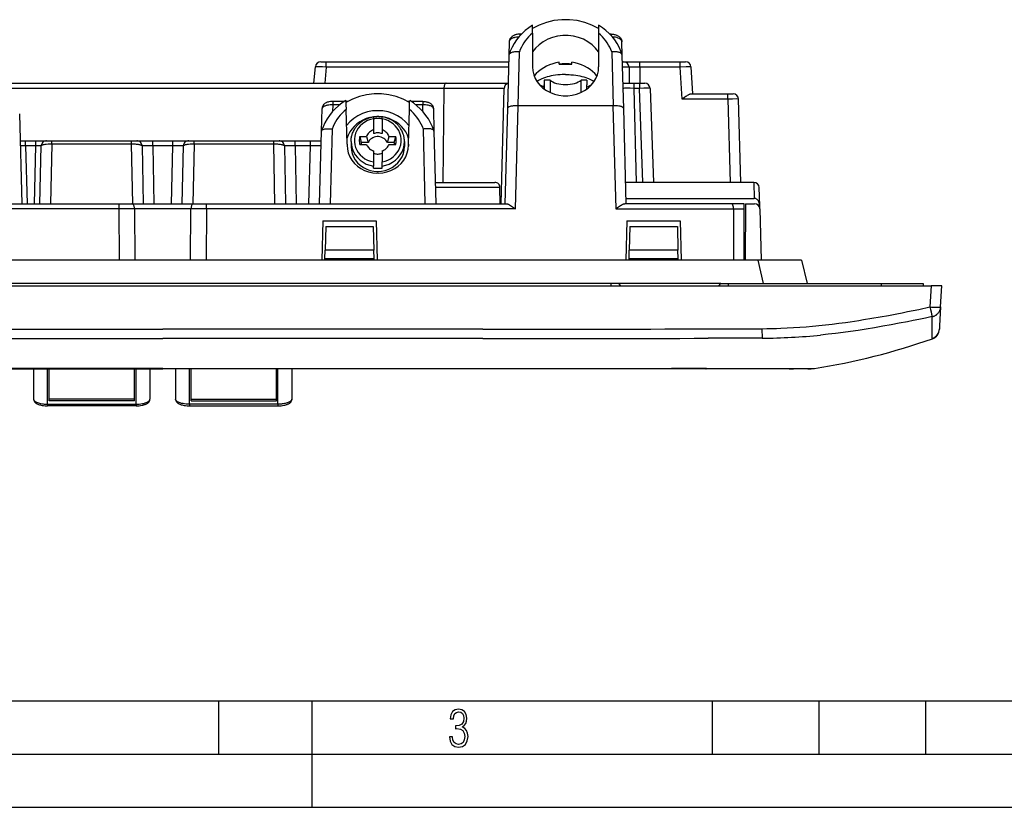
# Model space of a CAD drawing. Extents: x 0 to 420, y 0 to 297.
# Drawn here: x 103 to 195, y 0 to 74 of the extents above; entities that cross this region are included whole.
import ezdxf

# ---------------------------------------------------------------- set-up
doc = ezdxf.new("R2010")
doc.units = 0
doc.layers.get('0').update_dxf_attribs({"linetype": 'CONTINUOUS'})

msp = doc.modelspace()

# ---------------------------------------------------------------- linework, layer by layer
at = {"color": 7}
for p, q in [((150.645218, 72.607483), (150.645218, 73.348434)), ((156.845215, 73.348572), (156.845215, 72.607483)), ((149.599091, 72.515457), (149.460632, 72.515457)), ((149.460632, 72.514999), (149.460632, 72.366982)), ((150.645218, 72.607483), (150.645218, 69.448441)), ((156.845215, 72.607483), (156.845215, 69.448441)), ((158.029816, 72.515457), (157.891357, 72.515457)), ((158.029816, 72.514999), (158.029816, 72.366982)), ((148.460709, 71.789215), (148.427002, 70.502151)), ((159.063385, 70.503922), (159.029724, 71.789215)), ((148.427002, 70.502151), (148.297577, 65.559753)), ((149.291641, 65.804504), (149.423828, 70.852386)), ((158.06662, 70.852386), (158.198792, 65.804504)), ((159.192856, 65.559753), (159.063431, 70.502151)), ((130.169891, 67.917145), (130.304932, 69.460724)), ((130.803284, 69.917145), (131.303406, 69.917145)), ((131.303406, 69.434601), (131.170654, 67.917145)), ((131.303406, 69.917145), (148.411713, 69.917145)), ((131.303406, 69.434601), (131.303406, 69.917145)), ((148.399078, 69.434601), (131.303406, 69.434601)), ((153.147308, 69.689194), (153.147308, 69.883118)), ((153.147308, 69.689194), (154.34314, 69.689194)), ((154.34314, 69.689194), (154.34314, 69.883118)), ((159.078751, 69.917145), (159.193909, 69.917145)), ((159.194244, 69.917145), (160.693848, 69.917145)), ((159.694183, 69.423691), (159.713913, 67.917145)), ((160.693848, 69.917145), (164.499298, 69.917145)), ((160.693848, 69.430237), (160.693848, 69.916809)), ((164.499298, 69.430237), (160.693848, 69.430237)), ((160.693848, 69.430237), (160.713654, 67.917152)), ((164.499298, 69.917145), (164.999039, 69.917145)), ((164.499298, 69.430237), (164.499298, 69.916809)), ((164.656509, 66.430237), (164.499298, 69.430237)), ((165.498596, 69.443314), (165.630997, 66.917145)), ((142.342773, 67.430237), (98.894363, 67.430237)), ((98.987007, 67.917145), (142.549835, 67.917145)), ((142.342773, 67.430237), (142.247192, 58.617149)), ((147.983688, 67.430237), (142.342773, 67.430237)), ((142.549835, 67.917145), (148.359344, 67.917145)), ((147.700531, 56.617149), (147.983688, 67.430237)), ((151.745209, 68.204071), (151.745209, 67.766762)), ((152.296082, 68.204071), (151.745209, 68.204071)), ((151.745209, 67.376869), (151.745209, 67.766762)), ((151.745209, 67.766762), (151.745209, 67.376869)), ((152.296082, 68.204071), (152.296082, 67.051605)), ((155.745209, 68.204071), (155.194366, 68.204071)), ((155.194366, 67.051605), (155.194366, 68.204071)), ((155.745209, 68.204071), (155.745209, 67.766762)), ((155.745209, 67.376869), (155.745209, 67.766762)), ((159.131134, 67.917145), (160.143188, 67.917145)), ((160.143188, 67.917145), (160.664764, 67.917145)), ((160.143188, 67.917145), (160.143188, 67.434601)), ((160.143188, 67.434601), (160.374084, 58.617149)), ((160.664764, 67.434601), (160.143188, 67.434601)), ((160.664764, 67.917145), (161.164215, 67.917145)), ((160.664764, 67.917145), (160.664764, 67.434601)), ((160.972687, 58.617149), (160.664764, 67.434601)), ((161.664154, 67.434601), (161.972076, 58.617149)), ((165.489838, 66.917145), (168.952667, 66.917145)), ((168.952667, 66.430237), (168.952667, 66.917145)), ((168.952667, 66.917145), (169.452255, 66.917145)), ((130.878052, 63.417999), (130.933777, 65.54599)), ((131.933731, 65.889595), (131.917358, 65.264023)), ((131.933731, 66.210411), (131.933731, 65.889595)), ((133.009933, 66.210411), (131.933731, 66.210411)), ((132.569519, 65.889595), (131.933731, 65.889595)), ((133.340973, 66.210411), (133.156723, 66.210411)), ((139.133713, 66.210411), (138.949463, 66.210411)), ((140.356705, 66.210411), (139.280518, 66.210411)), ((140.356705, 65.889595), (139.720932, 65.889595)), ((140.356705, 66.210411), (140.356705, 65.889595)), ((140.373077, 65.264023), (140.356705, 65.889595)), ((141.356659, 65.54599), (141.412384, 63.417999)), ((148.297577, 65.559753), (148.063416, 56.617149)), ((149.050323, 56.130238), (149.30365, 65.804367)), ((149.30365, 65.804367), (149.291641, 65.804367)), ((158.186798, 65.804367), (149.30365, 65.804367)), ((158.198792, 65.804504), (158.186798, 65.804504)), ((158.186798, 65.804367), (158.440125, 56.130238)), ((159.427032, 56.617149), (159.192856, 65.559753)), ((168.952667, 66.430237), (164.656509, 66.430237)), ((168.952667, 66.430237), (169.157272, 58.617149)), ((170.156921, 58.617149), (169.952332, 66.430237)), ((102.556664, 65.04599), (102.777374, 56.617149)), ((133.273865, 62.199791), (133.181641, 65.456375)), ((135.745209, 64.769249), (135.745209, 64.573006)), ((136.545227, 64.573006), (136.545227, 64.769417)), ((139.016571, 62.199791), (139.10881, 65.456375)), ((135.745209, 64.573006), (135.745209, 63.541229)), ((136.545227, 64.573006), (136.545227, 63.541229)), ((130.699966, 56.617149), (130.878052, 63.417995)), ((131.874252, 63.618172), (131.690918, 56.617149)), ((134.460831, 62.926792), (135.087067, 62.926792)), ((134.460831, 62.926792), (134.605072, 62.353401)), ((135.087067, 62.926792), (135.238251, 62.353401)), ((135.745209, 63.541229), (135.745209, 63.184349)), ((136.545227, 63.541229), (136.545227, 63.184349)), ((137.052185, 62.353401), (137.203369, 62.926792)), ((137.203369, 62.926792), (137.82962, 62.926792)), ((137.685379, 62.353401), (137.82962, 62.926792)), ((140.599518, 56.617149), (140.416183, 63.618172)), ((141.412384, 63.417995), (141.590469, 56.617149)), ((102.622879, 62.517151), (103.135231, 62.517151)), ((103.135231, 62.517151), (104.099304, 62.517151)), ((103.135231, 62.034599), (103.135231, 62.517151)), ((104.099304, 62.034599), (103.135231, 62.034599)), ((103.135231, 62.034599), (103.277092, 56.617149)), ((103.985825, 56.617149), (104.099304, 62.034599)), ((104.099304, 62.034599), (104.099304, 62.517151)), ((104.099304, 62.517151), (105.098099, 62.517151)), ((104.485565, 56.617149), (104.5989, 62.027618)), ((105.099197, 62.517151), (105.595146, 62.517151)), ((105.595146, 62.196335), (105.478279, 56.617149)), ((105.595146, 62.196335), (105.595146, 62.517151)), ((105.595146, 62.517151), (113.063873, 62.517151)), ((113.063873, 62.196335), (105.595146, 62.196335)), ((113.063873, 62.196335), (113.063873, 62.517151)), ((113.063873, 62.517151), (113.559921, 62.517151)), ((113.18074, 56.617149), (113.063873, 62.196335)), ((113.561012, 62.517151), (115.059464, 62.517151)), ((114.06012, 62.027618), (114.173454, 56.617149)), ((115.059464, 62.517151), (116.930977, 62.517151)), ((115.059464, 62.034599), (115.059464, 62.517151)), ((115.059464, 62.034599), (115.172943, 56.617149)), ((116.930977, 62.034599), (115.059464, 62.034599)), ((116.817497, 56.617149), (116.930977, 62.034599)), ((116.930977, 62.517151), (118.429405, 62.517151)), ((116.930977, 62.034599), (116.930977, 62.517151)), ((117.816986, 56.617149), (117.930321, 62.027618)), ((118.430618, 62.517151), (118.926567, 62.517151)), ((118.926567, 62.196335), (118.8097, 56.617149)), ((118.926567, 62.196335), (118.926567, 62.517151)), ((118.926567, 62.517151), (126.395294, 62.517151)), ((126.395294, 62.196335), (118.926567, 62.196335)), ((126.395294, 62.196335), (126.395294, 62.517151)), ((126.395294, 62.517151), (126.891342, 62.517151)), ((126.512161, 56.617149), (126.395294, 62.196335)), ((126.892456, 62.517151), (128.390884, 62.517151)), ((127.391541, 62.027618), (127.504875, 56.617149)), ((128.390884, 62.517151), (129.842407, 62.517151)), ((128.390884, 62.034599), (128.390884, 62.517151)), ((128.390884, 62.034599), (128.504364, 56.617149)), ((129.842407, 62.034599), (128.390884, 62.034599)), ((129.700531, 56.617149), (129.842407, 62.034599)), ((129.842407, 62.517151), (130.857605, 62.517151)), ((129.842407, 62.034599), (129.842407, 62.517151)), ((133.273865, 62.199791), (133.273865, 62.016819)), ((133.645218, 62.44585), (133.645218, 61.979973)), ((134.460831, 62.179928), (135.087067, 62.179928)), ((135.238251, 62.353401), (134.605072, 62.353401)), ((137.685379, 62.353401), (137.052185, 62.353401)), ((137.203369, 62.179928), (137.82962, 62.179928)), ((138.645218, 62.44585), (138.645218, 61.979973)), ((139.016571, 62.199791), (139.016571, 62.016788)), ((135.745209, 61.565491), (135.745209, 60.533718)), ((136.545227, 61.565491), (136.545227, 60.533718)), ((135.745209, 60.533718), (135.745209, 60.141968)), ((135.745209, 59.962784), (135.745209, 60.141968)), ((136.545227, 60.141968), (136.545227, 60.533718)), ((136.545227, 59.962784), (136.545227, 60.141968)), ((136.218292, 59.494228), (136.072159, 59.494228)), ((141.538101, 58.617149), (147.116425, 58.617149)), ((147.598053, 58.143318), (141.550507, 58.143318)), ((147.621506, 56.617149), (147.598053, 58.143318)), ((171.392532, 58.617149), (159.374664, 58.617149)), ((171.396286, 58.617149), (171.392532, 58.617149)), ((171.392532, 58.617149), (171.431808, 57.117378)), ((171.940964, 56.417442), (171.896118, 58.130238)), ((83.78566, 56.617149), (111.903954, 56.617149)), ((111.903954, 56.130238), (111.903954, 56.617149)), ((111.903954, 56.617149), (113.10746, 56.617149)), ((113.10746, 56.617149), (118.88298, 56.617149)), ((118.88298, 56.617149), (120.086487, 56.617149)), ((120.086487, 56.617149), (148.204773, 56.617149)), ((120.086487, 56.130238), (120.086487, 56.617149)), ((169.278687, 56.617149), (159.285675, 56.617149)), ((159.413925, 57.117378), (171.431808, 57.117378)), ((170.485809, 56.617149), (169.278687, 56.617149)), ((170.485809, 56.126404), (170.485809, 56.616776)), ((170.615036, 56.617149), (170.568787, 51.31715)), ((170.615036, 56.617149), (171.448654, 56.617149)), ((171.948395, 56.133415), (171.940964, 56.417442)), ((111.903954, 56.130238), (82.940125, 56.130238)), ((111.936424, 51.31715), (111.903954, 56.130238)), ((113.34816, 56.130238), (111.903954, 56.130238)), ((118.642281, 56.130238), (113.34816, 56.130238)), ((113.34816, 56.130238), (113.390747, 51.31715)), ((118.599693, 51.31715), (118.642281, 56.130238)), ((120.086487, 56.130238), (118.642281, 56.130238)), ((120.086487, 56.130238), (120.054016, 51.31715)), ((149.050323, 56.130238), (120.086487, 56.130238)), ((158.440125, 56.130238), (169.485779, 56.130238)), ((169.485779, 56.130238), (169.485779, 56.126404)), ((169.485809, 56.126404), (169.485809, 51.31715)), ((169.485809, 56.126404), (170.485809, 56.126404)), ((170.485809, 51.31715), (170.485809, 56.126404)), ((171.948486, 56.130238), (172.074524, 51.31715)), ((131.000366, 55.017151), (130.903473, 51.31715)), ((131.000366, 55.017151), (135.990067, 55.017151)), ((131.271408, 54.467148), (131.213806, 52.267151)), ((131.271408, 54.467148), (135.719025, 54.467148)), ((135.719025, 54.467148), (135.776642, 52.267151)), ((135.990067, 55.017151), (136.08696, 51.31715)), ((159.500366, 55.017151), (159.403473, 51.31715)), ((159.500366, 55.017151), (164.490067, 55.017151)), ((159.771408, 54.467148), (159.713806, 52.267151)), ((159.771408, 54.467148), (164.219025, 54.467148)), ((164.219025, 54.467148), (164.276642, 52.267151)), ((164.490067, 55.017151), (164.58696, 51.31715)), ((170.5858, 53.267151), (170.485809, 53.267151)), ((131.192841, 51.467148), (131.213806, 52.267151)), ((135.776642, 52.267151), (131.213806, 52.267151)), ((135.797592, 51.467148), (135.776642, 52.267151)), ((159.692841, 51.467148), (159.713806, 52.267151)), ((164.276642, 52.267151), (159.713806, 52.267151)), ((164.297592, 51.467148), (164.276642, 52.267151)), ((171.77829, 51.31715), (60.212158, 51.31715)), ((131.188919, 51.31715), (131.192841, 51.467148)), ((131.192841, 51.467148), (135.797592, 51.467148)), ((135.801514, 51.31715), (135.797592, 51.467148)), ((159.688919, 51.31715), (159.692841, 51.467148)), ((159.692841, 51.467148), (164.297592, 51.467148)), ((164.301514, 51.31715), (164.297592, 51.467148)), ((172.302094, 49.117149), (171.778275, 51.317146)), ((175.864059, 51.31715), (171.77829, 51.31715)), ((175.864059, 51.31715), (176.387878, 49.117149)), ((43.99123, 48.917149), (187.999207, 48.917149)), ((157.995224, 49.117149), (73.995224, 49.117149)), ((158.695221, 49.117149), (157.995224, 49.117149)), ((157.995224, 49.117149), (157.995224, 48.917149)), ((158.695221, 49.117149), (158.895218, 48.917149)), ((168.295227, 49.117149), (158.695221, 49.117149)), ((168.095215, 48.917149), (168.295227, 49.117149)), ((168.295227, 49.117149), (168.995224, 49.117149)), ((168.995224, 49.117149), (183.345215, 49.117149)), ((168.995224, 49.117149), (168.995224, 48.917149)), ((183.345215, 49.117149), (187.245224, 49.117149)), ((183.345215, 48.917149), (183.345215, 49.117149)), ((187.245224, 49.117149), (187.245224, 48.917149)), ((187.999207, 48.917149), (187.894943, 46.927567)), ((188.997833, 48.917149), (187.999207, 48.917149)), ((188.89357, 46.927567), (188.997833, 48.917149)), ((188.89357, 46.927567), (188.800934, 45.160076)), ((85.995224, 44.840034), (115.995224, 44.840034)), ((145.995224, 44.840034), (115.995224, 44.840034)), ((172.150726, 44.887398), (172.159286, 44.003105)), ((188.785522, 44.865971), (188.784256, 44.841595)), ((188.786285, 44.880501), (188.785522, 44.865971)), ((188.800934, 45.160076), (188.786285, 44.880501)), ((85.995224, 43.961021), (115.995224, 43.961021)), ((145.995224, 43.961021), (115.995224, 43.961021)), ((172.159286, 44.003105), (167.100769, 43.990639)), ((188.118469, 43.95092), (188.120453, 43.975769)), ((115.995216, 41.167892), (85.995224, 41.167892)), ((85.995224, 41.117149), (115.995216, 41.117149)), ((103.895218, 41.117149), (103.895218, 38.279007)), ((105.195221, 37.807053), (105.195221, 41.117149)), ((105.345215, 38.12619), (105.345215, 41.117149)), ((113.345222, 38.12619), (113.345222, 41.117149)), ((113.495216, 37.807053), (113.495216, 41.117149)), ((114.795219, 41.117149), (114.795219, 38.279007)), ((115.995216, 41.167892), (145.995209, 41.167892)), ((145.995209, 41.117149), (115.995216, 41.117149)), ((117.195221, 41.117149), (117.195221, 38.279007)), ((118.495216, 37.807053), (118.495216, 41.117149)), ((118.645218, 38.12619), (118.645218, 41.117149)), ((126.645218, 38.12619), (126.645218, 41.117149)), ((126.795219, 37.807053), (126.795219, 41.117149)), ((128.095215, 41.117149), (128.095215, 38.279007)), ((145.995209, 41.167931), (163.670425, 41.168293)), ((159.982407, 41.117149), (145.995209, 41.117149)), ((160.106812, 41.117149), (159.982407, 41.117149)), ((166.882751, 41.117149), (160.106812, 41.117149)), ((166.971146, 41.117149), (166.882751, 41.117149)), ((166.947693, 41.16243), (167.196259, 41.161575)), ((170.334351, 41.117149), (166.971146, 41.117149)), ((167.196259, 41.161575), (168.292007, 41.157524)), ((173.044296, 41.117149), (170.334351, 41.117149)), ((174.682983, 41.117149), (173.044296, 41.117149)), ((173.170258, 41.144096), (173.320206, 41.143921)), ((173.320206, 41.143921), (175.030411, 41.142208)), ((174.695496, 41.117149), (174.682983, 41.117149)), ((175.508438, 41.117149), (174.695496, 41.117149)), ((175.030411, 41.142208), (175.11911, 41.142136)), ((175.11911, 41.142136), (175.916763, 41.14315)), ((175.536484, 41.117149), (175.508438, 41.117149)), ((176.158539, 41.117149), (175.536484, 41.117149)), ((176.457855, 41.117149), (176.158539, 41.117149)), ((176.700699, 41.155857), (177.024704, 41.163162)), ((177.024704, 41.163162), (177.069092, 41.164753)), ((177.069092, 41.164753), (177.073456, 41.165077)), ((113.345222, 38.277298), (105.345215, 38.277298)), ((113.345222, 38.12619), (105.345215, 38.12619)), ((118.645218, 38.277298), (126.645218, 38.277298)), ((118.645218, 38.12619), (126.645218, 38.12619)), ((105.195221, 37.807053), (113.495216, 37.807053)), ((105.195221, 37.807053), (105.195221, 37.656891)), ((113.495216, 37.656845), (105.195221, 37.656845)), ((113.495216, 37.807053), (113.495216, 37.656891)), ((126.795219, 37.807053), (118.495216, 37.807053)), ((118.495216, 37.807053), (118.495216, 37.656891)), ((118.495216, 37.656845), (126.795219, 37.656845)), ((126.795219, 37.807053), (126.795219, 37.656891)), ((25.000401, 9.99976), (410, 9.99976)), ((121.250999, 4.99976), (121.250999, 9.99976)), ((130, 0), (130, 9.99976)), ((167.501007, 4.99976), (167.501007, 9.99976)), ((177.501007, 4.99976), (177.501007, 9.99976)), ((187.501007, 4.99976), (187.501007, 9.99976)), ((20.000401, 4.99976), (167.501007, 4.99976)), ((167.501007, 4.99976), (177.501007, 4.99976)), ((177.501007, 4.99976), (187.501007, 4.99976)), ((187.501007, 4.99976), (197.501007, 4.99976)), ((0, 0), (420, 0)), ((0, 0), (420, 0))]:
    msp.add_line(p, q, dxfattribs=at)
for points in [[(156.8452, 73.049332), (156.215073, 73.373932), (155.54126, 73.622528), (154.835709, 73.790741), (154.110855, 73.875595), (153.379562, 73.875595), (152.654709, 73.790741), (151.949158, 73.622528), (151.275345, 73.373932), (150.645218, 73.049332)], [(150.645157, 73.348557), (150.297943, 73.117783), (149.972061, 72.863235), (149.669525, 72.586487), (149.392166, 72.289215), (149.141708, 71.973267), (148.919662, 71.640549), (148.727402, 71.293106), (148.566101, 70.933075), (148.436752, 70.562668)], [(159.053696, 70.562683), (158.924347, 70.93309), (158.763046, 71.293137), (158.57077, 71.640579), (158.348724, 71.973297), (158.098251, 72.289261), (157.820877, 72.586533), (157.518326, 72.863297), (157.192429, 73.117844), (156.8452, 73.348602)], [(149.460632, 72.515457), (149.361603, 72.512154), (149.265045, 72.502426), (149.189438, 72.490112), (149.115311, 72.473732), (149.031219, 72.449478), (148.985535, 72.433487), (148.940475, 72.415558), (148.896118, 72.395561), (148.837708, 72.365204), (148.776855, 72.327759), (148.718353, 72.28479), (148.69426, 72.264618), (148.645447, 72.218147), (148.600571, 72.166779), (148.574829, 72.13208), (148.551285, 72.095734), (148.536499, 72.06987), (148.513336, 72.022644), (148.494278, 71.973999), (148.480164, 71.927231), (148.469894, 71.880051), (148.463577, 71.834473), (148.460709, 71.789215)], [(149.364258, 72.256516), (149.247162, 72.24852), (149.132614, 72.233582), (149.021484, 72.211716), (148.967545, 72.198166), (148.914871, 72.182861), (148.846939, 72.159698), (148.782074, 72.133377), (148.720825, 72.103859), (148.65387, 72.06472), (148.623016, 72.043434), (148.594147, 72.021019), (148.559128, 71.989395), (148.528564, 71.955872), (148.502991, 71.92054), (148.490936, 71.89978), (148.480759, 71.878471), (148.470261, 71.849297), (148.463516, 71.819473), (148.460709, 71.789215)], [(150.645218, 72.607483), (150.459229, 72.443558), (150.284576, 72.27037), (150.121826, 72.088516), (149.971542, 71.898636), (149.834274, 71.70137), (149.710449, 71.497391), (149.600525, 71.28743), (149.504868, 71.072174), (149.423813, 70.852386)], [(156.84523, 70.851562), (156.563248, 71.210129), (156.227417, 71.531265), (155.844193, 71.808823), (155.420853, 72.037521), (154.9655, 72.212982), (154.486832, 72.331848), (153.994019, 72.391861), (153.496429, 72.391861), (153.003616, 72.331848), (152.524948, 72.212982), (152.069595, 72.037521), (151.646255, 71.808823), (151.263031, 71.531265), (150.9272, 71.210129), (150.645218, 70.851562)], [(158.066605, 70.852386), (157.98555, 71.072174), (157.889893, 71.28743), (157.779968, 71.497391), (157.656143, 71.70137), (157.518875, 71.898636), (157.368591, 72.088516), (157.205841, 72.27037), (157.031189, 72.443558), (156.8452, 72.607483)], [(158.029816, 72.515457), (158.128845, 72.512154), (158.225403, 72.502426), (158.300995, 72.490112), (158.375122, 72.473732), (158.459213, 72.449478), (158.504913, 72.433487), (158.549957, 72.415558), (158.59433, 72.395561), (158.652725, 72.365204), (158.713593, 72.327759), (158.772095, 72.28479), (158.796173, 72.264618), (158.845001, 72.218147), (158.889862, 72.166779), (158.915619, 72.13208), (158.939148, 72.095734), (158.953949, 72.06987), (158.977097, 72.022644), (158.996155, 71.973999), (159.010269, 71.927231), (159.020538, 71.880051), (159.026855, 71.834473), (159.029724, 71.789215)], [(159.029739, 71.78923), (159.017227, 71.859634), (158.983658, 71.928207), (158.929749, 71.993469), (158.856644, 72.054016), (158.765915, 72.108582), (158.659485, 72.155991), (158.539627, 72.195236), (158.408905, 72.225479), (158.270096, 72.246078), (158.126144, 72.256577)], [(149.423828, 70.852386), (149.352951, 70.860672), (149.282257, 70.866409), (149.166977, 70.870193), (149.053955, 70.866737), (148.998749, 70.862221), (148.944672, 70.85582), (148.861023, 70.841583), (148.781754, 70.822403), (148.707855, 70.798264), (148.640381, 70.769211), (148.60936, 70.752869), (148.580353, 70.735359), (148.539246, 70.705635), (148.503876, 70.673264), (148.474747, 70.638451), (148.452255, 70.601479), (148.436737, 70.562668)], [(159.053696, 70.562675), (159.042542, 70.592323), (159.027344, 70.620956), (159.008194, 70.648422), (158.991348, 70.668167), (158.972473, 70.687134), (158.928925, 70.722557), (158.878296, 70.754417), (158.821365, 70.782516), (158.765259, 70.80455), (158.705185, 70.82338), (158.641693, 70.839012), (158.592133, 70.848633), (158.541138, 70.856461), (158.435562, 70.866806), (158.326431, 70.870193), (158.215042, 70.866837), (158.14093, 70.861), (158.06662, 70.852386)], [(131.303406, 69.434601), (130.975616, 69.447884), (130.672394, 69.458084), (130.483902, 69.462723), (130.40657, 69.463814), (130.32373, 69.463196), (130.310059, 69.462212), (130.306381, 69.461563), (130.305389, 69.461212), (130.305115, 69.461021), (130.304962, 69.460831), (130.304932, 69.460724)], [(150.645218, 69.448441), (150.674088, 69.079254), (150.760162, 68.716934), (150.901855, 68.368256), (151.096512, 68.039688), (151.3405, 67.737366), (151.629288, 67.466919), (151.957504, 67.233368), (152.319016, 67.041107), (152.707077, 66.893677), (153.114487, 66.793839), (153.533661, 66.743439), (153.956757, 66.743439), (154.375931, 66.793839), (154.78334, 66.893677), (155.171402, 67.041107), (155.532913, 67.233368), (155.86113, 67.466919), (156.149918, 67.737366), (156.393906, 68.039688), (156.588562, 68.368256), (156.730255, 68.716934), (156.81633, 69.079254), (156.8452, 69.448441)], [(153.147293, 69.883118), (152.838547, 69.825363), (152.536774, 69.744156), (152.244293, 69.640152), (151.963364, 69.514114), (151.696136, 69.36705), (151.444656, 69.200073), (151.210892, 69.01445), (150.996613, 68.811646), (150.803482, 68.593185)], [(154.343124, 69.689194), (154.211105, 69.706451), (154.078445, 69.719406), (153.945343, 69.728058), (153.811951, 69.732391), (153.678467, 69.732391), (153.545074, 69.728058), (153.411972, 69.719406), (153.279312, 69.706451), (153.147293, 69.689194)], [(156.686935, 68.593185), (156.493805, 68.811646), (156.279526, 69.01445), (156.045761, 69.200073), (155.794281, 69.36705), (155.527054, 69.514114), (155.246124, 69.640152), (154.953644, 69.744156), (154.651871, 69.825363), (154.343124, 69.883118)], [(159.694183, 69.423691), (159.694092, 69.423927), (159.693939, 69.42408), (159.693375, 69.424377), (159.687042, 69.425705), (159.634842, 69.429146), (159.546967, 69.43174), (159.307648, 69.43486), (159.092636, 69.435722)], [(160.693848, 69.430237), (160.348053, 69.431671), (160.037674, 69.431252), (159.799484, 69.42878), (159.72876, 69.426834), (159.706955, 69.425667), (159.695633, 69.424377), (159.694641, 69.42408), (159.694351, 69.423927), (159.694244, 69.42382), (159.694183, 69.423691)], [(165.498596, 69.443314), (165.498474, 69.443512), (165.49826, 69.443634), (165.497559, 69.443871), (165.489532, 69.444809), (165.424774, 69.446243), (165.321075, 69.446014), (165.046829, 69.442368), (164.499298, 69.430237)], [(153.743744, 68.731895), (153.576447, 68.729767), (153.411224, 68.723572), (153.249756, 68.713593), (153.131836, 68.703865), (153.016983, 68.692375), (152.796692, 68.66468), (152.598114, 68.633095), (152.406494, 68.596329), (152.218216, 68.553726), (152.03009, 68.504196), (151.861267, 68.453201), (151.691376, 68.394836), (151.606537, 68.362724), (151.522247, 68.328644), (151.39682, 68.27343), (151.275681, 68.214249), (151.165955, 68.154823), (151.061066, 68.091988)], [(153.746704, 68.731895), (153.914001, 68.729767), (154.079224, 68.723572), (154.240692, 68.713593), (154.358612, 68.703865), (154.47345, 68.692375), (154.693756, 68.66468), (154.892319, 68.633095), (155.083954, 68.596329), (155.272217, 68.553726), (155.460358, 68.504196), (155.629181, 68.453201), (155.799072, 68.394836), (155.883911, 68.362724), (155.968201, 68.328644), (156.093628, 68.27343), (156.214752, 68.214249), (156.324493, 68.154823), (156.429367, 68.091988)], [(142.549835, 67.917145), (142.529922, 67.914848), (142.509918, 67.907791), (142.490051, 67.895874), (142.474976, 67.883362), (142.460312, 67.868034), (142.445602, 67.84922), (142.43158, 67.827644), (142.406525, 67.778137), (142.385223, 67.720642), (142.368088, 67.657074), (142.354462, 67.583366), (142.346054, 67.506927), (142.342773, 67.430237)], [(152.296066, 68.204071), (152.414505, 68.113617), (152.556793, 68.031662), (152.720398, 67.959641), (152.90239, 67.89888), (153.099503, 67.850449), (153.308197, 67.815216), (153.524719, 67.793823), (153.745209, 67.786652), (153.965698, 67.793823), (154.18222, 67.815216), (154.390915, 67.850449), (154.588028, 67.89888), (154.77002, 67.959641), (154.933624, 68.031662), (155.075912, 68.113617), (155.194351, 68.204071)], [(160.143188, 67.434601), (159.807465, 67.437958), (159.500153, 67.438889), (159.264191, 67.436943), (159.18927, 67.434837), (159.148972, 67.431931), (159.145447, 67.431198), (159.14444, 67.430817), (159.144043, 67.430565), (159.143936, 67.430435), (159.143875, 67.430237)], [(161.664154, 67.434601), (161.664124, 67.434746), (161.664062, 67.434837), (161.663818, 67.435028), (161.663269, 67.43531), (161.661301, 67.435852), (161.638916, 67.438042), (161.595383, 67.439743), (161.453171, 67.441628), (161.094482, 67.440399), (160.664764, 67.434601)], [(139.12944, 66.1064), (138.518021, 66.425522), (137.868118, 66.66951), (137.190262, 66.834412), (136.495468, 66.917526), (135.794968, 66.917526), (135.100174, 66.834412), (134.422318, 66.66951), (133.772415, 66.425522), (133.160995, 66.1064)], [(164.656509, 66.430237), (164.747864, 66.496994), (164.929535, 66.627144), (165.020447, 66.689713), (165.098816, 66.741486), (165.17572, 66.789597), (165.250717, 66.832825), (165.305603, 66.861198), (165.359039, 66.885193), (165.394073, 66.898346), (165.427963, 66.908455), (165.459869, 66.914879), (165.489838, 66.917145)], [(169.952332, 66.430237), (169.952301, 66.430344), (169.951996, 66.430565), (169.951416, 66.430786), (169.949371, 66.431198), (169.92601, 66.432869), (169.880585, 66.434158), (169.732544, 66.435547), (169.376495, 66.434547), (168.952667, 66.430237)], [(133.150681, 66.299683), (132.801605, 66.066788), (132.472717, 65.80896), (132.166, 65.527771), (131.883301, 65.224899), (131.626328, 64.902176), (131.396622, 64.561539), (131.195557, 64.205048), (131.024368, 63.834835), (130.884048, 63.453144)], [(131.933731, 66.210411), (131.81749, 66.206718), (131.704742, 66.195847), (131.606552, 66.180016), (131.546814, 66.167137), (131.487991, 66.151749), (131.416382, 66.128822), (131.345779, 66.100838), (131.29953, 66.078987), (131.230835, 66.04007), (131.197098, 66.017464), (131.152008, 65.982727), (131.109009, 65.943466), (131.07428, 65.905937), (131.03656, 65.856979), (131.013977, 65.821793), (130.993988, 65.785202), (130.975769, 65.745117), (130.960831, 65.704193), (130.949509, 65.664108), (130.941284, 65.623932), (130.936127, 65.584724), (130.933777, 65.54599)], [(131.933731, 65.889595), (131.803253, 65.888016), (131.674332, 65.880272), (131.548828, 65.866348), (131.428787, 65.846283), (131.371521, 65.833984), (131.316437, 65.820198), (131.246979, 65.799545), (131.182663, 65.776398), (131.124207, 65.750854), (131.090179, 65.733307), (131.059021, 65.71489), (131.031174, 65.695816), (131.006531, 65.676025), (130.9758, 65.644989), (130.953186, 65.612747), (130.944992, 65.59613), (130.939011, 65.579346), (130.935303, 65.562706), (130.933777, 65.54599)], [(133.150696, 66.299652), (133.150848, 66.299606), (133.15094, 66.299423), (133.151169, 66.298683), (133.152283, 66.289383), (133.154694, 66.251747), (133.161041, 66.104866), (133.16748, 65.922195), (133.181641, 65.456375)], [(139.10881, 65.456375), (139.123718, 65.944733), (139.134506, 66.227432), (139.138351, 66.291481), (139.139313, 66.298782), (139.139511, 66.299362), (139.139618, 66.2995), (139.13974, 66.299545)], [(141.406403, 63.453144), (141.266098, 63.834827), (141.094894, 64.205032), (140.893845, 64.561523), (140.664139, 64.902145), (140.407166, 65.224869), (140.124481, 65.52774), (139.817764, 65.808929), (139.488892, 66.066757), (139.139816, 66.299652)], [(140.356705, 66.210411), (140.472946, 66.206718), (140.585693, 66.195847), (140.683899, 66.180016), (140.743637, 66.167137), (140.80246, 66.151749), (140.874054, 66.128822), (140.944672, 66.100838), (140.990906, 66.078987), (141.059601, 66.04007), (141.093353, 66.017464), (141.138428, 65.982727), (141.181427, 65.943466), (141.216156, 65.905937), (141.253876, 65.856979), (141.276474, 65.821793), (141.296463, 65.785202), (141.314667, 65.745117), (141.32962, 65.704193), (141.340927, 65.664108), (141.349152, 65.623932), (141.354309, 65.584724), (141.356659, 65.54599)], [(141.356659, 65.54599), (141.352493, 65.575439), (141.341599, 65.604515), (141.324127, 65.632988), (141.300308, 65.660629), (141.270447, 65.687241), (141.234924, 65.712631), (141.204773, 65.730789), (141.171844, 65.748123), (141.098312, 65.78009), (141.030579, 65.803688), (140.957458, 65.824562), (140.879669, 65.842621), (140.818756, 65.854286), (140.755966, 65.864319), (140.626038, 65.879402), (140.492249, 65.887825), (140.356705, 65.889595)], [(149.291641, 65.804504), (149.140961, 65.804825), (148.992706, 65.798851), (148.849792, 65.786522), (148.781418, 65.777985), (148.715683, 65.767876), (148.623077, 65.74984), (148.539124, 65.728462), (148.465363, 65.703926), (148.43277, 65.690552), (148.40332, 65.676491), (148.377625, 65.662079), (148.355255, 65.647095), (148.339127, 65.634094), (148.325531, 65.620773), (148.31044, 65.600845), (148.301086, 65.58046), (148.297577, 65.559753)], [(159.192856, 65.559753), (159.191498, 65.572044), (159.18808, 65.584244), (159.175095, 65.608261), (159.154144, 65.631546), (159.125549, 65.6539), (159.089737, 65.675125), (159.047226, 65.695053), (159.011292, 65.709061), (158.972122, 65.722214), (158.924637, 65.735916), (158.873734, 65.748451), (158.813187, 65.76104), (158.749222, 65.772095), (158.62027, 65.788757), (158.483719, 65.799721), (158.342377, 65.804955), (158.198792, 65.804504)], [(133.181625, 65.456375), (132.986954, 65.287582), (132.803268, 65.108353), (132.631256, 64.919327), (132.471481, 64.721146), (132.324509, 64.514511), (132.190872, 64.300125), (132.070999, 64.078766), (131.965347, 63.851177), (131.874252, 63.618176)], [(139.066116, 63.944576), (138.755783, 64.29422), (138.397812, 64.601624), (137.998703, 64.861176), (137.565781, 65.068146), (137.106918, 65.218719), (136.630493, 65.310196), (136.145218, 65.340866), (135.659943, 65.310196), (135.183517, 65.218719), (134.724655, 65.068146), (134.291733, 64.861191), (133.892624, 64.601639), (133.534653, 64.29422), (133.224319, 63.944576)], [(135.402969, 64.693634), (135.071121, 64.595047), (134.753769, 64.461243), (134.455154, 64.293991), (134.179306, 64.095551), (133.929947, 63.868618), (133.710434, 63.616238), (133.523743, 63.341808), (133.37236, 63.049023), (133.258347, 62.74184)], [(133.645218, 62.44585), (133.646652, 62.525581), (133.650955, 62.605217), (133.658112, 62.684654), (133.668121, 62.763817), (133.680969, 62.84259), (133.69664, 62.920902), (133.715103, 62.998638), (133.736343, 63.075726), (133.76033, 63.152058), (133.787048, 63.227566), (133.830048, 63.334293), (133.873047, 63.427834), (133.920288, 63.519482), (133.959991, 63.5895), (134.002167, 63.658203), (134.046753, 63.725487), (134.093689, 63.791283), (134.142914, 63.855507), (134.194382, 63.918106), (134.248032, 63.979004), (134.303787, 64.038139), (134.361588, 64.095436), (134.421371, 64.150848), (134.483063, 64.204308), (134.54657, 64.25576), (134.611847, 64.305153), (134.678818, 64.352432), (134.747406, 64.39756), (134.817505, 64.440475), (134.889069, 64.48114), (134.962006, 64.519516), (135.036224, 64.555557), (135.111649, 64.589233), (135.188202, 64.620506), (135.265778, 64.649345), (135.34433, 64.675728), (135.423752, 64.699623), (135.503174, 64.720818), (135.583282, 64.739525), (135.663986, 64.75573), (135.745209, 64.769417)], [(136.145218, 64.780716), (136.100632, 64.780411), (136.056076, 64.77948), (136.01152, 64.777939), (135.96701, 64.775772), (135.922531, 64.772995), (135.878098, 64.769592), (135.833725, 64.765579), (135.789429, 64.760956), (135.745209, 64.755707)], [(136.545212, 64.570557), (136.456863, 64.582413), (136.368103, 64.591324), (136.279068, 64.597275), (136.18985, 64.60025), (136.100586, 64.60025), (136.011368, 64.597275), (135.922333, 64.591324), (135.833572, 64.582413), (135.745224, 64.570557)], [(136.545212, 64.755707), (136.500992, 64.760956), (136.456696, 64.765579), (136.412323, 64.769592), (136.367905, 64.772995), (136.323425, 64.775772), (136.2789, 64.777939), (136.23436, 64.77948), (136.189789, 64.780411), (136.145218, 64.780716)], [(138.645218, 62.44585), (138.643784, 62.525581), (138.639496, 62.605217), (138.632324, 62.684654), (138.622314, 62.763817), (138.609467, 62.84259), (138.593811, 62.920902), (138.575348, 62.998638), (138.554108, 63.075726), (138.530106, 63.152058), (138.503403, 63.227566), (138.460388, 63.334293), (138.417389, 63.427834), (138.370148, 63.519482), (138.330444, 63.5895), (138.288269, 63.658203), (138.243683, 63.725487), (138.196747, 63.791283), (138.147522, 63.855507), (138.096054, 63.918106), (138.042419, 63.979004), (137.986649, 64.038139), (137.928848, 64.095436), (137.86908, 64.150848), (137.807388, 64.204308), (137.743866, 64.25576), (137.678589, 64.305153), (137.611618, 64.352432), (137.543045, 64.39756), (137.472931, 64.440475), (137.401367, 64.48114), (137.328445, 64.519516), (137.254211, 64.555557), (137.178787, 64.589233), (137.102234, 64.620506), (137.024658, 64.649345), (136.946106, 64.675728), (136.866699, 64.699623), (136.787262, 64.720818), (136.707153, 64.739525), (136.626434, 64.75573), (136.545227, 64.769417)], [(139.032089, 62.741833), (138.918076, 63.049023), (138.766693, 63.341793), (138.580002, 63.61623), (138.360489, 63.868618), (138.11113, 64.095551), (137.835297, 64.293976), (137.536667, 64.461243), (137.219315, 64.595047), (136.887466, 64.693634)], [(140.416183, 63.618176), (140.325089, 63.851177), (140.219437, 64.078766), (140.099564, 64.300125), (139.965927, 64.514511), (139.818954, 64.721146), (139.65918, 64.919327), (139.487167, 65.108353), (139.303482, 65.287582), (139.10881, 65.456375)], [(135.745224, 64.572998), (135.463577, 64.506165), (135.193832, 64.405258), (134.940674, 64.272034), (134.708542, 64.108826), (134.50148, 63.918468), (134.32309, 63.704304), (134.176498, 63.470058), (134.064255, 63.219814), (133.988327, 62.957943), (133.950027, 62.689007), (133.950027, 62.417706), (133.988327, 62.148785), (134.064255, 61.886913), (134.176498, 61.636669), (134.32309, 61.402416), (134.50148, 61.188244), (134.708542, 60.997898), (134.940674, 60.83469), (135.193832, 60.701466), (135.463577, 60.600552), (135.745224, 60.533718)], [(136.545212, 60.533718), (136.826859, 60.600552), (137.096603, 60.701466), (137.349762, 60.83469), (137.581894, 60.997898), (137.788956, 61.188244), (137.967346, 61.402416), (138.113937, 61.636669), (138.226181, 61.886913), (138.302109, 62.148785), (138.340408, 62.417706), (138.340408, 62.689007), (138.302109, 62.957943), (138.226181, 63.219814), (138.113937, 63.470058), (137.967346, 63.704304), (137.788956, 63.918468), (137.581894, 64.108826), (137.349762, 64.272034), (137.096603, 64.405258), (136.826859, 64.506165), (136.545212, 64.572998)], [(130.884048, 63.453129), (130.889984, 63.468224), (130.897888, 63.48288), (130.919464, 63.510731), (130.948395, 63.536407), (130.984161, 63.5597), (131.011505, 63.573826), (131.041443, 63.586792), (131.108337, 63.609169), (131.185654, 63.627213), (131.270096, 63.640244), (131.360291, 63.648365), (131.455002, 63.651714), (131.520065, 63.651379), (131.586319, 63.649048), (131.721268, 63.638611), (131.797638, 63.629501), (131.874252, 63.618172)], [(134.460831, 62.926792), (134.442368, 62.844852), (134.428482, 62.762127), (134.419205, 62.678844), (134.414566, 62.595226), (134.414566, 62.511494), (134.419205, 62.427876), (134.428482, 62.344585), (134.442368, 62.261868), (134.460831, 62.179928)], [(135.745224, 63.541225), (135.647446, 63.50172), (135.554077, 63.453793), (135.465958, 63.397877), (135.383865, 63.334469), (135.308533, 63.264141), (135.240616, 63.187496), (135.180725, 63.105236), (135.129395, 63.018078), (135.087067, 62.926792)], [(137.05217, 62.353405), (136.989609, 62.464703), (136.911453, 62.567059), (136.819168, 62.658581), (136.714447, 62.737591), (136.599228, 62.802608), (136.475632, 62.852459), (136.345932, 62.886211), (136.21254, 62.903248), (136.077896, 62.903248), (135.944504, 62.886211), (135.814804, 62.852459), (135.691208, 62.802608), (135.575989, 62.737591), (135.471268, 62.658581), (135.378983, 62.567059), (135.300827, 62.464703), (135.238266, 62.353405)], [(136.545212, 63.184353), (136.459427, 63.213001), (136.371323, 63.234676), (136.281555, 63.24921), (136.190781, 63.256512), (136.099655, 63.256512), (136.008881, 63.24921), (135.919113, 63.234676), (135.831009, 63.213001), (135.745224, 63.184353)], [(137.203369, 62.926792), (137.161041, 63.018078), (137.109711, 63.105236), (137.04982, 63.187496), (136.981903, 63.264141), (136.90657, 63.334469), (136.824478, 63.397877), (136.736359, 63.453793), (136.64299, 63.50172), (136.545212, 63.541225)], [(137.829605, 62.179928), (137.848068, 62.261868), (137.861954, 62.344585), (137.871231, 62.427876), (137.87587, 62.511494), (137.87587, 62.595226), (137.871231, 62.678844), (137.861954, 62.762127), (137.848068, 62.844852), (137.829605, 62.926792)], [(141.406387, 63.453144), (141.400452, 63.468243), (141.392548, 63.482903), (141.370987, 63.51075), (141.342072, 63.536419), (141.306335, 63.5597), (141.278992, 63.573818), (141.249069, 63.586777), (141.182205, 63.609146), (141.104889, 63.627193), (141.020416, 63.640236), (140.930206, 63.648365), (140.835495, 63.651718), (140.770416, 63.651382), (140.704147, 63.649052), (140.569153, 63.638611), (140.492798, 63.629501), (140.416183, 63.618172)], [(103.135231, 62.034599), (102.967255, 62.037964), (102.813507, 62.038887), (102.695648, 62.036942), (102.658257, 62.034836), (102.638153, 62.031933), (102.636398, 62.031197), (102.635902, 62.030819), (102.635658, 62.030434), (102.635635, 62.030235)], [(104.5989, 62.027618), (104.59874, 62.028069), (104.59845, 62.028362), (104.59742, 62.028942), (104.594772, 62.029781), (104.585541, 62.031353), (104.562363, 62.033401), (104.486771, 62.03627), (104.309555, 62.037369), (104.099304, 62.034599)], [(105.595146, 62.196335), (105.419449, 62.195137), (105.24749, 62.188278), (105.084114, 62.175728), (105.007401, 62.167343), (104.93502, 62.157589), (104.846573, 62.142525), (104.769012, 62.125233), (104.704086, 62.1059), (104.659355, 62.087704), (104.641342, 62.078175), (104.626389, 62.068398), (104.611374, 62.055046), (104.602173, 62.04142), (104.5989, 62.027618)], [(114.06012, 62.027618), (114.058769, 62.03627), (114.055084, 62.044868), (114.048012, 62.054626), (114.037956, 62.064243), (114.011307, 62.081753), (113.987747, 62.093147), (113.959969, 62.104111), (113.920853, 62.116776), (113.876343, 62.128647), (113.782936, 62.148033), (113.708527, 62.159889), (113.628342, 62.170132), (113.540688, 62.178959), (113.44886, 62.186012), (113.2593, 62.194656), (113.063873, 62.196335)], [(115.059464, 62.034599), (114.723885, 62.037083), (114.416687, 62.037205), (114.180527, 62.034645), (114.105537, 62.032341), (114.065224, 62.029331), (114.061691, 62.028584), (114.060677, 62.028202), (114.060287, 62.027946), (114.060181, 62.027817), (114.06012, 62.027618)], [(117.930321, 62.027618), (117.930283, 62.027775), (117.930214, 62.027874), (117.929977, 62.028076), (117.929367, 62.028378), (117.927208, 62.028969), (117.90239, 62.031422), (117.854065, 62.033497), (117.697052, 62.036354), (117.345512, 62.037354), (116.930977, 62.034599)], [(118.926567, 62.196335), (118.75087, 62.195137), (118.578911, 62.188278), (118.415535, 62.175728), (118.338821, 62.167343), (118.266441, 62.157589), (118.178001, 62.142525), (118.100433, 62.125233), (118.035507, 62.1059), (117.990776, 62.087704), (117.972763, 62.078175), (117.957802, 62.068398), (117.942795, 62.055046), (117.933594, 62.04142), (117.930321, 62.027618)], [(127.391541, 62.027618), (127.39019, 62.03627), (127.386505, 62.044868), (127.379433, 62.054626), (127.369377, 62.064243), (127.342728, 62.081753), (127.319168, 62.093147), (127.291389, 62.104111), (127.252274, 62.116776), (127.207764, 62.128647), (127.114357, 62.148033), (127.039948, 62.159889), (126.959763, 62.170132), (126.872108, 62.178959), (126.780273, 62.186012), (126.590721, 62.194656), (126.395294, 62.196335)], [(128.390884, 62.034599), (128.055298, 62.037083), (127.748108, 62.037205), (127.511948, 62.034645), (127.436958, 62.032341), (127.396645, 62.029331), (127.393112, 62.028584), (127.392097, 62.028202), (127.391708, 62.027946), (127.391602, 62.027817), (127.391541, 62.027618)], [(130.841705, 62.030235), (130.841675, 62.030392), (130.841614, 62.030491), (130.84137, 62.030693), (130.840759, 62.030991), (130.838608, 62.031578), (130.813812, 62.033966), (130.765503, 62.035912), (130.60849, 62.038357), (130.256927, 62.038437), (129.842407, 62.034599)], [(133.27388, 62.199787), (133.273514, 62.189587), (133.273193, 62.179379), (133.272919, 62.16917), (133.27269, 62.158962), (133.272491, 62.148754), (133.272354, 62.138546), (133.272232, 62.128338), (133.272171, 62.11813), (133.272156, 62.107922)], [(133.272156, 62.107922), (133.300705, 61.735943), (133.385666, 61.371532), (133.525299, 61.022129), (133.716766, 60.694828), (133.956192, 60.396297), (134.238663, 60.13261), (134.558472, 59.90913), (134.909088, 59.730419), (135.283371, 59.600094), (135.673706, 59.520832), (136.072159, 59.494228)], [(133.645218, 62.44585), (133.670029, 62.117825), (133.743973, 61.796322), (133.865601, 61.487698), (134.032471, 61.198101), (134.241272, 60.933277), (134.487885, 60.698475), (134.76738, 60.498363), (135.074234, 60.33691), (135.402359, 60.217319), (135.745224, 60.141964)], [(133.645218, 61.979977), (133.67067, 61.647816), (133.74649, 61.322422), (133.87114, 61.010418), (134.042084, 60.718143), (134.255844, 60.451565), (134.508072, 60.216091), (134.793625, 60.016529), (135.106674, 59.856937), (135.440887, 59.740566), (135.789429, 59.669781), (136.145218, 59.646023)], [(134.605057, 62.353405), (134.599899, 62.334324), (134.595001, 62.315182), (134.590378, 62.295971), (134.586044, 62.276714), (134.581955, 62.257404), (134.578171, 62.238049), (134.574631, 62.218639), (134.571396, 62.199192), (134.568405, 62.179707)], [(135.087067, 62.179928), (135.129395, 62.08865), (135.180725, 62.001484), (135.240616, 61.919216), (135.308533, 61.842587), (135.383865, 61.772243), (135.465958, 61.708843), (135.554077, 61.652927), (135.647446, 61.605007), (135.745224, 61.565487)], [(136.145218, 59.646023), (136.501007, 59.669781), (136.849548, 59.740566), (137.183762, 59.856937), (137.496811, 60.016529), (137.782364, 60.216091), (138.034592, 60.451565), (138.248352, 60.718143), (138.419296, 61.010418), (138.543945, 61.322422), (138.619766, 61.647816), (138.645218, 61.979977)], [(136.218292, 59.494228), (136.616745, 59.520832), (137.00708, 59.600094), (137.381363, 59.730419), (137.731979, 59.90913), (138.051773, 60.13261), (138.334259, 60.396297), (138.573685, 60.694828), (138.765152, 61.022129), (138.9048, 61.371532), (138.989746, 61.735943), (139.018295, 62.107922)], [(136.545212, 60.141964), (136.888077, 60.217319), (137.216202, 60.33691), (137.523056, 60.498363), (137.802551, 60.698475), (138.049164, 60.933277), (138.257965, 61.198101), (138.424835, 61.487698), (138.546463, 61.796322), (138.620407, 62.117825), (138.645218, 62.44585)], [(136.545212, 61.565487), (136.64299, 61.605007), (136.736359, 61.652927), (136.824478, 61.708843), (136.90657, 61.772243), (136.981903, 61.842587), (137.04982, 61.919216), (137.109711, 62.001484), (137.161041, 62.08865), (137.203369, 62.179928)], [(137.722031, 62.179707), (137.71904, 62.199192), (137.715805, 62.218639), (137.712265, 62.238049), (137.708481, 62.257404), (137.704391, 62.276714), (137.700058, 62.295971), (137.695435, 62.315182), (137.690536, 62.334324), (137.685379, 62.353405)], [(139.018295, 62.107922), (139.018265, 62.11813), (139.018204, 62.128338), (139.018112, 62.138546), (139.01796, 62.148754), (139.017761, 62.158962), (139.017532, 62.16917), (139.017258, 62.179379), (139.016937, 62.189587), (139.016571, 62.199787)], [(135.745224, 61.34898), (135.831009, 61.320332), (135.919113, 61.298656), (136.008881, 61.284122), (136.099655, 61.276821), (136.190781, 61.276821), (136.281555, 61.284122), (136.371323, 61.298656), (136.459427, 61.320332), (136.545212, 61.34898)], [(135.745224, 59.96278), (135.833572, 59.950924), (135.922333, 59.942013), (136.011368, 59.936062), (136.100586, 59.933086), (136.18985, 59.933086), (136.279068, 59.936062), (136.368103, 59.942013), (136.456863, 59.950924), (136.545212, 59.96278)], [(113.34816, 56.130238), (113.34491, 56.200069), (113.33699, 56.268261), (113.324539, 56.333477), (113.307816, 56.394436), (113.287155, 56.449947), (113.262955, 56.498898), (113.235703, 56.540325), (113.205917, 56.573437), (113.174194, 56.597561), (113.141159, 56.612225), (113.107468, 56.617153)], [(118.88298, 56.617153), (118.849289, 56.612225), (118.816238, 56.597561), (118.784531, 56.573437), (118.754745, 56.540325), (118.727478, 56.498898), (118.703278, 56.449947), (118.682617, 56.394436), (118.665894, 56.333477), (118.653458, 56.268261), (118.645523, 56.200069), (118.642273, 56.130238)], [(148.204773, 56.617149), (148.2258, 56.616009), (148.247864, 56.612728), (148.294662, 56.600529), (148.33963, 56.583961), (148.386185, 56.563255), (148.443375, 56.534225), (148.501495, 56.501713), (148.588562, 56.448906), (148.676758, 56.391846), (148.766052, 56.331524), (148.951263, 56.201328), (149.050323, 56.130238)], [(158.440125, 56.130238), (158.532745, 56.196724), (158.71701, 56.326431), (158.809265, 56.388878), (158.888992, 56.44072), (158.967087, 56.488876), (159.043182, 56.532181), (159.098907, 56.560677), (159.153198, 56.58485), (159.188873, 56.59816), (159.223358, 56.608406), (159.255524, 56.614861), (159.285675, 56.617149)], [(169.485779, 56.130238), (169.481567, 56.218132), (169.470886, 56.303547), (169.453857, 56.383949), (169.443054, 56.42141), (169.430786, 56.456566), (169.412292, 56.499249), (169.391571, 56.536407), (169.368881, 56.567284), (169.354782, 56.582203), (169.340179, 56.594612), (169.320053, 56.607063), (169.299469, 56.61462), (169.278687, 56.617149)], [(171.940964, 56.417446), (171.93338, 56.517605), (171.916, 56.615505), (171.889175, 56.709209), (171.85347, 56.796841), (171.80954, 56.876675), (171.758301, 56.947109), (171.70076, 57.006756), (171.638062, 57.054424), (171.571442, 57.089169), (171.502228, 57.110287), (171.431808, 57.117382)], [(177.481216, 45.180603), (178.109436, 45.24931), (178.737244, 45.323647), (179.364609, 45.403412), (179.991562, 45.488396), (180.407364, 45.547562), (180.822968, 45.608875), (181.242264, 45.672867), (181.661362, 45.738918), (182.443024, 45.867477), (183.223969, 46.002571), (184.004211, 46.143784), (184.783722, 46.290718), (185.290359, 46.38916), (185.796692, 46.489742), (186.328003, 46.597523), (186.858994, 46.707409), (187.894943, 46.927567)], [(187.894943, 46.927563), (188.036819, 46.920681), (188.175812, 46.914997), (188.309113, 46.910633), (188.434006, 46.907665), (188.547974, 46.90617), (188.648682, 46.90617), (188.7341, 46.907665), (188.802505, 46.910633), (188.852493, 46.914997), (188.883057, 46.920681), (188.89357, 46.927563)], [(188.09877, 46.024864), (188.137222, 46.033348), (188.17955, 46.044514), (188.225479, 46.058876), (188.274353, 46.076855), (188.348114, 46.109627), (188.423203, 46.150715), (188.460388, 46.174313), (188.496948, 46.199863), (188.552277, 46.243496), (188.604706, 46.291313), (188.653549, 46.342766), (188.698395, 46.397427), (188.744751, 46.463882), (188.785385, 46.534008), (188.819992, 46.607323), (188.848282, 46.683304), (188.870026, 46.76141), (188.885056, 46.84108), (188.89357, 46.927567)], [(188.09877, 46.024864), (187.475616, 45.893421), (186.852188, 45.764236), (186.321304, 45.656254), (185.790146, 45.550251), (185.019363, 45.400387), (184.247803, 45.255505), (183.475403, 45.1161), (182.702072, 44.982662), (181.92778, 44.85569), (181.152481, 44.73568), (180.453812, 44.634026), (179.754257, 44.538761), (179.053772, 44.450241), (178.352325, 44.368813), (177.649857, 44.294823)], [(188.092087, 44.268288), (188.087662, 44.464203), (188.085617, 44.705116), (188.085831, 44.986252), (188.088181, 45.302937), (188.09877, 46.024864)], [(166.995544, 44.873806), (168.283722, 44.874935), (169.572388, 44.874672), (170.718231, 44.87785), (171.291214, 44.881954), (172.150635, 44.892658)], [(172.150635, 44.892658), (172.611389, 44.901154), (173.072052, 44.911907), (173.501511, 44.924202), (173.930832, 44.938892), (174.523712, 44.963524), (175.116211, 44.993683), (175.708267, 45.029926), (176.29982, 45.072796), (176.890823, 45.122841), (177.186096, 45.150723), (177.481216, 45.180603)], [(188.115616, 43.98814), (188.114746, 43.989185), (188.112976, 43.993507), (188.107376, 44.024109), (188.099045, 44.118366), (188.092087, 44.268288)], [(103.895218, 38.279007), (103.898651, 38.245239), (103.908897, 38.211632), (103.925827, 38.178432), (103.949242, 38.145859), (103.967285, 38.125664), (103.987732, 38.105854), (104.013077, 38.084419), (104.04113, 38.063568), (104.101547, 38.025681), (104.175049, 37.98819), (104.256866, 37.953915), (104.345856, 37.923046), (104.440933, 37.895714), (104.507217, 37.879501), (104.575485, 37.86491), (104.716988, 37.840622), (104.794411, 37.830376), (104.873077, 37.821983), (105.033157, 37.810776), (105.195221, 37.807053)], [(103.895218, 38.279007), (103.89653, 38.246895), (103.900475, 38.214821), (103.907516, 38.18121), (103.917351, 38.148495), (103.931259, 38.11364), (103.947891, 38.080727), (103.970589, 38.04443), (104.006912, 37.998306), (104.037155, 37.966946), (104.068802, 37.938763), (104.09816, 37.915806), (104.15921, 37.875244), (104.190857, 37.857151), (104.240044, 37.832092), (104.291046, 37.809296), (104.343956, 37.788445), (104.434975, 37.757919), (104.511734, 37.736454), (104.594009, 37.717045), (104.700546, 37.696636), (104.834038, 37.677578), (104.974121, 37.664482), (105.120163, 37.657711), (105.195221, 37.656845)], [(113.495216, 37.807053), (113.647865, 37.810356), (113.799355, 37.820351), (113.948074, 37.837074), (114.092117, 37.860523), (114.162552, 37.874931), (114.230949, 37.891026), (114.295425, 37.908333), (114.357368, 37.927193), (114.445892, 37.95871), (114.52681, 37.993553), (114.599052, 38.031517), (114.631584, 38.051594), (114.661545, 38.07235), (114.708435, 38.111137), (114.728371, 38.131187), (114.745842, 38.151615), (114.767258, 38.182842), (114.78273, 38.214615), (114.792091, 38.246738), (114.795219, 38.279007)], [(113.495216, 37.656845), (113.644005, 37.660278), (113.787132, 37.670265), (113.924019, 37.686382), (114.05397, 37.708313), (114.138008, 37.726425), (114.218498, 37.747143), (114.291618, 37.769318), (114.346336, 37.788387), (114.399101, 37.809174), (114.449982, 37.83189), (114.499046, 37.856861), (114.561882, 37.894554), (114.592163, 37.91571), (114.621635, 37.938763), (114.653282, 37.966946), (114.694717, 38.011337), (114.719849, 38.04443), (114.742546, 38.080727), (114.759186, 38.11364), (114.773087, 38.148495), (114.782921, 38.18121), (114.789963, 38.214821), (114.793915, 38.246895), (114.795219, 38.279007)], [(118.495216, 37.807053), (118.342575, 37.810356), (118.191086, 37.820351), (118.042366, 37.837074), (117.898323, 37.860523), (117.827888, 37.874931), (117.759491, 37.891026), (117.695015, 37.908333), (117.633072, 37.927193), (117.544548, 37.95871), (117.463631, 37.993553), (117.391388, 38.031517), (117.358856, 38.051594), (117.328896, 38.07235), (117.282005, 38.111137), (117.26207, 38.131187), (117.244598, 38.151615), (117.223183, 38.182842), (117.20771, 38.214615), (117.198349, 38.246738), (117.195221, 38.279007)], [(117.195221, 38.279007), (117.196526, 38.246895), (117.200478, 38.214821), (117.20752, 38.18121), (117.217354, 38.148495), (117.231255, 38.11364), (117.247894, 38.080727), (117.270584, 38.04443), (117.306915, 37.998306), (117.337158, 37.966946), (117.368805, 37.938763), (117.398155, 37.915806), (117.459206, 37.875244), (117.49086, 37.857151), (117.540039, 37.832092), (117.591049, 37.809296), (117.643959, 37.788445), (117.734978, 37.757919), (117.811737, 37.736454), (117.894012, 37.717045), (118.000542, 37.696636), (118.134033, 37.677578), (118.274124, 37.664482), (118.420158, 37.657711), (118.495216, 37.656845)], [(128.095215, 38.279007), (128.091797, 38.245239), (128.081543, 38.211632), (128.064606, 38.178432), (128.041199, 38.145859), (128.023163, 38.125664), (128.002716, 38.105854), (127.977371, 38.084419), (127.94931, 38.063568), (127.888901, 38.025681), (127.815392, 37.98819), (127.733574, 37.953915), (127.644585, 37.923046), (127.549507, 37.895714), (127.483223, 37.879501), (127.414955, 37.86491), (127.273453, 37.840622), (127.19603, 37.830376), (127.117371, 37.821983), (126.957275, 37.810776), (126.795219, 37.807053)], [(126.795219, 37.656845), (126.944008, 37.660278), (127.087128, 37.670265), (127.224014, 37.686382), (127.353973, 37.708313), (127.438011, 37.726425), (127.518494, 37.747143), (127.591614, 37.769318), (127.646332, 37.788387), (127.699104, 37.809174), (127.749977, 37.83189), (127.799049, 37.856861), (127.861877, 37.894554), (127.892159, 37.91571), (127.921631, 37.938763), (127.953285, 37.966946), (127.994713, 38.011337), (128.019852, 38.04443), (128.042542, 38.080727), (128.059174, 38.11364), (128.07309, 38.148495), (128.082916, 38.18121), (128.089966, 38.214821), (128.093903, 38.246895), (128.095215, 38.279007)]]:
    msp.add_lwpolyline(points, dxfattribs=at)
msp.add_lwpolyline([(142.865891, 6.620458), (142.926971, 6.197639), (143.0961, 5.882874), (143.359192, 5.694955), (143.706833, 5.629183), (144.077972, 5.694955), (144.359863, 5.896968), (144.538376, 6.221129), (144.604156, 6.648646), (144.566574, 6.963411), (144.463211, 7.217103), (144.289383, 7.405022), (144.04039, 7.536566), (144.237701, 7.668109), (144.383347, 7.851331), (144.47261, 8.081532), (144.505493, 8.358713), (144.444412, 8.711062), (144.284683, 8.978848), (144.030991, 9.152673), (143.711533, 9.213747), (143.396774, 9.152673), (143.157166, 8.97415), (143.002136, 8.682875), (142.945755, 8.292941), (143.227646, 8.292941), (143.227646, 8.307035), (143.260529, 8.584217), (143.359192, 8.78623), (143.514221, 8.908378), (143.720932, 8.955358), (143.927643, 8.913075), (144.087372, 8.795626), (144.186035, 8.607706), (144.223618, 8.358713), (144.176636, 8.034552), (144.030991, 7.809049), (143.786697, 7.677505), (143.434357, 7.635223), (143.415558, 7.635223), (143.415558, 7.376834), (143.561203, 7.381532), (143.89006, 7.334552), (144.120255, 7.19831), (144.2565, 6.968109), (144.303482, 6.63925), (144.2565, 6.324485), (144.134354, 6.089586), (143.946426, 5.943948), (143.711533, 5.896968), (143.481339, 5.943948), (143.302811, 6.08019), (143.190063, 6.310391), (143.147781, 6.620458)], close=True, dxfattribs=at)
for centre, radius, start, end in [((148.656738, 70.496223), 0.229812, 163.194243, 178.521542), ((158.83371, 70.496223), 0.22981, 1.478393, 16.807287), ((130.803024, 69.417145), 0.5, 90.000009, 175.000006), ((159.194244, 69.417145), 0.5, 0.75, 90.000003), ((164.999298, 69.417145), 0.5, 3, 90.000003), ((148.483521, 67.417145), 0.5, 104.432213, 178.5), ((152.94722, 70.821625), 3.458924, 241.613998, 249.665636), ((154.543304, 70.820633), 3.458011, 290.338361, 298.391912), ((161.164459, 67.417145), 0.5, 2, 90.000003), ((169.452515, 66.417145), 0.5, 1.5, 90.000003), ((131.00267, 63.41481), 0.124656, 162.096317, 178.534205), ((141.287628, 63.414795), 0.124805, 1.470961, 17.895179), ((105.098785, 62.017151), 0.5, 145.499996, 178.799995), ((105.098831, 62.017105), 0.50005, 123.301444, 145.498807), ((105.098785, 62.017151), 0.5, 89.999996, 123.299996), ((113.560234, 62.017151), 0.5, 56.700003, 90.000003), ((113.560188, 62.017105), 0.50005, 34.501198, 56.698555), ((113.560234, 62.017151), 0.5, 1.2, 34.499999), ((118.430206, 62.017151), 0.5, 145.499996, 178.799995), ((118.430252, 62.017105), 0.50005, 123.301444, 145.498807), ((118.430206, 62.017151), 0.5, 90.000003, 123.299996), ((126.891655, 62.017151), 0.5, 56.700003, 90.000003), ((126.891609, 62.017105), 0.50005, 34.501198, 56.698555), ((126.891655, 62.017151), 0.5, 1.2, 34.499999), ((147.120499, 58.139503), 0.477343, 0.45725, 90.489003), ((171.396286, 58.117149), 0.5, 1.499999, 90.000003), ((171.448654, 56.117149), 0.5, 1.500003, 89.999989), ((221.562119, 54.010139), 34.40348, 191.880098, 193.421358), ((142.819122, 8579.188477), 8534.349084, 270.021321, 270.16231), ((171.858475, 101.24929), 57.247569, 270.301059, 275.806136), ((187.787643, 44.932846), 1.000015, 289.144847, 356.999423), ((187.785507, 44.893997), 1.000124, 289.446475, 356.996663), ((142.312286, 10126.814453), 10082.853721, 270.020925, 270.140863), ((167.526474, 102.29731), 61.871978, 278.872297, 289.438593), ((188.11145, 43.979214), 0.009692, 339.051093, 65.036986), ((163.251648, -1123.094238), 1164.262501, 89.818108, 89.979389), ((166.869019, 41.203308), 0.087896, 279.056596, 332.5424), ((172.886414, 806.578918), 765.434751, 269.656091, 270.021246), ((174.695435, 44.72131), 3.60416, 270.001234, 276.750758), ((175.496338, 89.652878), 48.511621, 270.496566, 271.422569), ((176.455688, 45.123383), 4.006229, 269.995783, 278.873076)]:
    msp.add_arc(centre, radius, start, end, dxfattribs=at)

doc.saveas('drawing.dxf')
